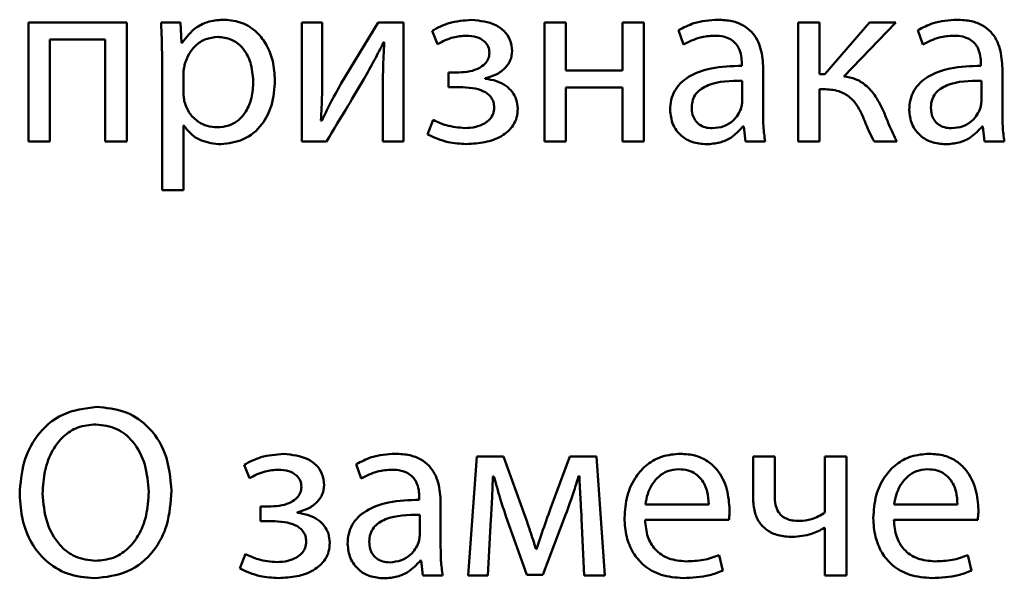
# Paper-space layout 'Лист1' of a CAD drawing. Units: millimetres. Extents: x -3984 to 3699, y -3510 to 2594.
# Drawn here: x 1941 to 1951, y 1944 to 1949 of the extents above; entities that cross this region are included whole.
import ezdxf

# ---------------------------------------------------------------- set-up
doc = ezdxf.new("R2010")
doc.units = ezdxf.units.MM

psp = doc.layouts.new('Лист1')

# ---------------------------------------------------------------- linework, layer by layer
at = {"color": 7, "linetype": 'Continuous', "lineweight": 50}
for p, q in [((1941.4061, 1949.2448), (1941.4061, 1948.05)), ((1942.3935, 1949.2448), (1941.4061, 1949.2448)), ((1942.3935, 1948.05), (1942.3935, 1949.2448)), ((1942.9318, 1949.2448), (1942.7371, 1949.2448)), ((1942.9417, 1949.0402), (1942.9318, 1949.2448)), ((1944.1471, 1949.2448), (1944.1471, 1948.05)), ((1944.3518, 1949.2448), (1944.1471, 1949.2448)), ((1944.3518, 1948.7414), (1944.3518, 1949.2448)), ((1944.9127, 1949.2448), (1944.5394, 1948.6278)), ((1945.1667, 1949.2448), (1944.9127, 1949.2448)), ((1945.1667, 1948.05), (1945.1667, 1949.2448)), ((1946.794, 1949.2448), (1946.5795, 1949.2448)), ((1946.5795, 1949.2448), (1946.5795, 1948.05)), ((1946.794, 1948.7633), (1946.794, 1949.2448)), ((1947.3624, 1949.2448), (1947.3624, 1948.7633)), ((1947.5768, 1949.2448), (1947.3624, 1949.2448)), ((1947.5768, 1948.05), (1947.5768, 1949.2448)), ((1949.1231, 1949.2448), (1949.1231, 1948.05)), ((1949.3376, 1949.2448), (1949.1231, 1949.2448)), ((1949.3376, 1948.7262), (1949.3376, 1949.2448)), ((1949.8389, 1949.2448), (1949.3894, 1948.7262)), ((1949.582, 1948.704), (1950.1031, 1949.2448)), ((1950.1031, 1949.2448), (1949.8389, 1949.2448)), ((1941.6205, 1949.0723), (1942.1765, 1949.0723)), ((1941.6205, 1948.05), (1941.6205, 1949.0723)), ((1942.1765, 1949.0723), (1942.1765, 1948.05)), ((1945.4535, 1949.1612), (1945.5078, 1949.0279)), ((1947.925, 1949.1662), (1947.9744, 1949.0229)), ((1950.3229, 1949.1662), (1950.3723, 1949.0229)), ((1942.9466, 1949.0402), (1942.9417, 1949.0402)), ((1944.967, 1949.0451), (1944.9744, 1949.0451)), ((1942.747, 1948.8546), (1942.747, 1947.561)), ((1948.5576, 1948.8349), (1948.5576, 1948.8102)), ((1948.7721, 1948.3364), (1948.7721, 1948.783)), ((1950.955, 1948.8349), (1950.955, 1948.8102)), ((1951.1699, 1948.3364), (1951.1699, 1948.783)), ((1942.9615, 1948.7411), (1942.9615, 1948.5361)), ((1945.6189, 1948.7435), (1945.6189, 1948.5957)), ((1945.7226, 1948.7435), (1945.6189, 1948.7435)), ((1945.9869, 1948.6793), (1945.9869, 1948.6843)), ((1947.3624, 1948.7633), (1946.794, 1948.7633)), ((1949.3894, 1948.7262), (1949.3376, 1948.7262)), ((1945.6189, 1948.5957), (1945.7276, 1948.5957)), ((1946.794, 1948.5908), (1947.3624, 1948.5908)), ((1946.794, 1948.05), (1946.794, 1948.5908)), ((1947.3624, 1948.5908), (1947.3624, 1948.05)), ((1948.5625, 1948.4525), (1948.5625, 1948.6599)), ((1949.3376, 1948.576), (1949.3795, 1948.576)), ((1949.3376, 1948.05), (1949.3376, 1948.576)), ((1950.96, 1948.4525), (1950.96, 1948.6599)), ((1944.9596, 1948.5562), (1944.9596, 1948.05)), ((1942.9615, 1948.2101), (1942.9664, 1948.2101)), ((1942.9615, 1947.561), (1942.9615, 1948.2101)), ((1944.3468, 1948.2595), (1944.3394, 1948.262)), ((1945.4658, 1948.2669), (1945.409, 1948.1212)), ((1948.5699, 1948.2002), (1948.5773, 1948.2002)), ((1948.5773, 1948.2002), (1948.5943, 1948.05)), ((1950.9674, 1948.2002), (1950.9748, 1948.2002)), ((1950.9748, 1948.2002), (1950.9921, 1948.05)), ((1941.4061, 1948.05), (1941.6205, 1948.05)), ((1942.1765, 1948.05), (1942.3935, 1948.05)), ((1944.1471, 1948.05), (1944.3962, 1948.05)), ((1944.9596, 1948.05), (1945.1667, 1948.05)), ((1946.5795, 1948.05), (1946.794, 1948.05)), ((1947.3624, 1948.05), (1947.5768, 1948.05)), ((1948.5943, 1948.05), (1948.7918, 1948.05)), ((1949.1231, 1948.05), (1949.3376, 1948.05)), ((1949.8858, 1948.05), (1950.113, 1948.05)), ((1950.9921, 1948.05), (1951.1896, 1948.05)), ((1942.747, 1947.561), (1942.9615, 1947.561)), ((1945.9027, 1944.8927), (1945.8138, 1943.6979)), ((1946.1694, 1944.8927), (1945.9027, 1944.8927)), ((1946.3867, 1944.2906), (1946.1694, 1944.8927)), ((1946.8337, 1944.8927), (1946.6411, 1944.372)), ((1947.1025, 1944.8927), (1946.8337, 1944.8927)), ((1947.1865, 1943.6979), (1947.1025, 1944.8927)), ((1948.671, 1944.8927), (1948.671, 1944.4754)), ((1948.8879, 1944.8927), (1948.671, 1944.8927)), ((1948.8879, 1944.5001), (1948.8879, 1944.8927)), ((1949.3921, 1944.8927), (1949.3921, 1944.3297)), ((1949.6066, 1944.8927), (1949.3921, 1944.8927)), ((1949.6066, 1943.6979), (1949.6066, 1944.8927)), ((1943.5691, 1944.8091), (1943.6234, 1944.6758)), ((1944.6927, 1944.8141), (1944.7421, 1944.6708)), ((1946.0633, 1944.6931), (1946.0731, 1944.6931)), ((1946.9226, 1944.6955), (1946.93, 1944.6955)), ((1945.3249, 1944.4828), (1945.3249, 1944.4581)), ((1945.5394, 1943.9843), (1945.5394, 1944.431)), ((1943.7346, 1944.3914), (1943.7346, 1944.2436)), ((1943.8383, 1944.3914), (1943.7346, 1944.3914)), ((1944.1025, 1944.3272), (1944.1025, 1944.3322)), ((1947.5915, 1944.4112), (1948.2265, 1944.4112)), ((1950.0856, 1944.4112), (1950.7206, 1944.4112)), ((1943.7346, 1944.2436), (1943.8432, 1944.2436)), ((1945.3298, 1944.1004), (1945.3298, 1944.3078)), ((1946.0139, 1943.6979), (1946.0435, 1944.2634)), ((1946.1917, 1944.2955), (1946.404, 1943.7053)), ((1946.5621, 1943.7053), (1946.7917, 1944.3078)), ((1946.9523, 1944.2683), (1946.9794, 1943.6979)), ((1947.589, 1944.256), (1948.4286, 1944.256)), ((1950.0832, 1944.256), (1950.9228, 1944.256)), ((1949.3871, 1944.1766), (1949.3921, 1944.1766)), ((1949.3921, 1944.1766), (1949.3921, 1943.6979)), ((1946.5003, 1943.9621), (1946.4954, 1943.9621)), ((1943.5815, 1943.9148), (1943.5247, 1943.7691)), ((1945.3372, 1943.8482), (1945.3446, 1943.8482)), ((1945.3446, 1943.8482), (1945.3619, 1943.6979)), ((1948.3672, 1943.7469), (1948.3302, 1943.9025)), ((1950.8614, 1943.7469), (1950.8243, 1943.9025)), ((1945.3619, 1943.6979), (1945.5591, 1943.6979)), ((1945.8138, 1943.6979), (1946.0139, 1943.6979)), ((1946.404, 1943.7053), (1946.5621, 1943.7053)), ((1946.9794, 1943.6979), (1947.1865, 1943.6979)), ((1949.3921, 1943.6979), (1949.6066, 1943.6979))]:
    psp.add_line(p, q, dxfattribs=at)
for points, knots in [([(1943.3717, 1949.272), (1943.3207, 1949.2685), (1943.2236, 1949.2619), (1943.0645, 1949.1921), (1942.9912, 1949.0976), (1942.9466, 1949.0402)], [0, 0, 0, 0, 0.302122, 0.575705, 1, 1, 1, 1]), ([(1943.8776, 1948.6645), (1943.8738, 1948.7285), (1943.8665, 1948.8499), (1943.8032, 1949.015), (1943.7013, 1949.1517), (1943.5535, 1949.2528), (1943.4328, 1949.2656), (1943.3717, 1949.272)], [0, 0, 0, 0, 0.21745, 0.412537, 0.591835, 0.793343, 1, 1, 1, 1]), ([(1945.8511, 1949.2695), (1945.773, 1949.2641), (1945.6329, 1949.2543), (1945.5085, 1949.1898), (1945.4535, 1949.1612)], [0, 0, 0, 0, 0.55708, 1, 1, 1, 1]), ([(1946.2557, 1948.9562), (1946.252, 1948.9955), (1946.2449, 1949.0697), (1946.1807, 1949.161), (1946.0543, 1949.2494), (1945.9352, 1949.2612), (1945.8511, 1949.2695)], [0, 0, 0, 0, 0.204366, 0.385687, 0.566041, 1, 1, 1, 1]), ([(1948.3177, 1949.272), (1948.2359, 1949.2664), (1948.0974, 1949.2569), (1947.9751, 1949.1926), (1947.925, 1949.1662)], [0, 0, 0, 0, 0.5902241, 1, 1, 1, 1]), ([(1948.7721, 1948.783), (1948.7685, 1948.8498), (1948.7616, 1948.9807), (1948.6826, 1949.1354), (1948.5714, 1949.2215), (1948.4542, 1949.2652), (1948.366, 1949.2696), (1948.3177, 1949.272)], [0, 0, 0, 0, 0.262599, 0.514708, 0.653143, 0.810048, 1, 1, 1, 1]), ([(1950.7155, 1949.272), (1950.6337, 1949.2664), (1950.4952, 1949.2569), (1950.373, 1949.1926), (1950.3229, 1949.1662)], [0, 0, 0, 0, 0.59024, 1, 1, 1, 1]), ([(1951.1699, 1948.783), (1951.1663, 1948.8498), (1951.1594, 1948.9807), (1951.0804, 1949.1354), (1950.9692, 1949.2215), (1950.852, 1949.2652), (1950.7638, 1949.2696), (1950.7155, 1949.272)], [0, 0, 0, 0, 0.262599, 0.514708, 0.653143, 0.810048, 1, 1, 1, 1]), ([(1942.7371, 1949.2448), (1942.74, 1949.177), (1942.7455, 1949.047), (1942.7465, 1948.9168), (1942.747, 1948.8546)], [0, 0, 0, 0, 0.521877, 1, 1, 1, 1]), ([(1943.3047, 1949.0995), (1943.2636, 1949.0947), (1943.1808, 1949.0851), (1943.082, 1949.0172), (1943.0106, 1948.9303), (1942.9879, 1948.8641), (1942.9763, 1948.83)], [0, 0, 0, 0, 0.269399, 0.542062, 0.764799, 1, 1, 1, 1]), ([(1943.6607, 1948.6546), (1943.6557, 1948.719), (1943.6461, 1948.8414), (1943.564, 1948.9907), (1943.4425, 1949.0846), (1943.3517, 1949.0944), (1943.3047, 1949.0995)], [0, 0, 0, 0, 0.302388, 0.575642, 0.780387, 1, 1, 1, 1]), ([(1945.5078, 1949.0279), (1945.5593, 1949.0541), (1945.6505, 1949.1006), (1945.7523, 1949.1084), (1945.7967, 1949.1118)], [0, 0, 0, 0, 0.564034, 1, 1, 1, 1]), ([(1945.7967, 1949.1118), (1945.8318, 1949.1094), (1945.8966, 1949.1049), (1945.9747, 1949.0636), (1946.0215, 1949.0043), (1946.0264, 1948.9608), (1946.0289, 1948.9386)], [0, 0, 0, 0, 0.324727, 0.599676, 0.796424, 1, 1, 1, 1]), ([(1947.9744, 1949.0229), (1948.0281, 1949.0506), (1948.1262, 1949.1011), (1948.236, 1949.1085), (1948.2856, 1949.1118)], [0, 0, 0, 0, 0.548209, 1, 1, 1, 1]), ([(1948.2856, 1949.1118), (1948.3161, 1949.1103), (1948.371, 1949.1076), (1948.4429, 1949.0804), (1948.4941, 1949.04), (1948.5328, 1948.9829), (1948.5545, 1948.9127), (1948.5566, 1948.8597), (1948.5576, 1948.8349)], [0, 0, 0, 0, 0.2056869, 0.3706855, 0.5116402, 0.6411285, 0.8323616, 1, 1, 1, 1]), ([(1950.3723, 1949.0229), (1950.426, 1949.0506), (1950.524, 1949.1011), (1950.6338, 1949.1085), (1950.6834, 1949.1118)], [0, 0, 0, 0, 0.548106, 1, 1, 1, 1]), ([(1950.6834, 1949.1118), (1950.7138, 1949.1103), (1950.7687, 1949.1076), (1950.8405, 1949.0804), (1950.8917, 1949.04), (1950.9303, 1948.9829), (1950.9519, 1948.9127), (1950.954, 1948.8597), (1950.955, 1948.8349)], [0, 0, 0, 0, 0.205571, 0.370488, 0.511412, 0.64092, 0.832249, 1, 1, 1, 1]), ([(1944.7694, 1948.6747), (1944.8057, 1948.7392), (1944.8743, 1948.8612), (1944.9373, 1948.9862), (1944.967, 1949.0451)], [0, 0, 0, 0, 0.528761, 1, 1, 1, 1]), ([(1944.9744, 1949.0451), (1944.9696, 1948.9551), (1944.961, 1948.7922), (1944.96, 1948.6292), (1944.9596, 1948.5562)], [0, 0, 0, 0, 0.552727, 1, 1, 1, 1]), ([(1946.0289, 1948.9386), (1946.0264, 1948.9184), (1946.0213, 1948.8771), (1945.981, 1948.8239), (1945.9182, 1948.7801), (1945.8293, 1948.7492), (1945.76, 1948.7455), (1945.7226, 1948.7435)], [0, 0, 0, 0, 0.150698, 0.306637, 0.481301, 0.720304, 1, 1, 1, 1]), ([(1945.9869, 1948.6843), (1946.0243, 1948.6951), (1946.0989, 1948.7165), (1946.1861, 1948.7815), (1946.2451, 1948.8645), (1946.2521, 1948.9253), (1946.2557, 1948.9562)], [0, 0, 0, 0, 0.281477, 0.5613381, 0.776524, 1, 1, 1, 1]), ([(1942.9763, 1948.83), (1942.972, 1948.8138), (1942.9642, 1948.7846), (1942.9623, 1948.7545), (1942.9615, 1948.7411)], [0, 0, 0, 0, 0.5564293, 1, 1, 1, 1]), ([(1948.5576, 1948.8102), (1948.4546, 1948.8067), (1948.2711, 1948.8004), (1948.0603, 1948.7286), (1947.9428, 1948.6389), (1947.8825, 1948.56), (1947.8451, 1948.4671), (1947.8411, 1948.4005), (1947.839, 1948.3661)], [0, 0, 0, 0, 0.325819, 0.5802, 0.688257, 0.789789, 0.89141, 1, 1, 1, 1]), ([(1950.955, 1948.8102), (1950.852, 1948.8067), (1950.6686, 1948.8004), (1950.4579, 1948.7286), (1950.3404, 1948.6389), (1950.28, 1948.56), (1950.2425, 1948.4671), (1950.2385, 1948.4005), (1950.2364, 1948.3661)], [0, 0, 0, 0, 0.325627, 0.580054, 0.688167, 0.789748, 0.891398, 1, 1, 1, 1]), ([(1944.3394, 1948.262), (1944.3436, 1948.3484), (1944.3515, 1948.5081), (1944.3517, 1948.668), (1944.3518, 1948.7414)], [0, 0, 0, 0, 0.540879, 1, 1, 1, 1]), ([(1944.3962, 1948.05), (1944.4677, 1948.17), (1944.5918, 1948.3784), (1944.7165, 1948.5865), (1944.7694, 1948.6747)], [0, 0, 0, 0, 0.575868, 1, 1, 1, 1]), ([(1946.3125, 1948.3805), (1946.3098, 1948.4115), (1946.3045, 1948.4715), (1946.26, 1948.5508), (1946.1912, 1948.6154), (1946.0978, 1948.6627), (1946.0246, 1948.6737), (1945.9869, 1948.6793)], [0, 0, 0, 0, 0.1897847, 0.367411, 0.5457335, 0.7658717, 1, 1, 1, 1]), ([(1949.9846, 1948.3414), (1949.9586, 1948.3961), (1949.9105, 1948.4975), (1949.8116, 1948.6133), (1949.6992, 1948.6834), (1949.6217, 1948.697), (1949.582, 1948.704)], [0, 0, 0, 0, 0.317399, 0.589286, 0.78937, 1, 1, 1, 1]), ([(1943.2973, 1948.1928), (1943.3376, 1948.1962), (1943.4151, 1948.2026), (1943.5176, 1948.2616), (1943.5982, 1948.3575), (1943.6517, 1948.4931), (1943.6576, 1948.5983), (1943.6607, 1948.6546)], [0, 0, 0, 0, 0.182082, 0.350538, 0.522019, 0.744484, 1, 1, 1, 1]), ([(1943.3343, 1948.0228), (1943.4125, 1948.0323), (1943.5712, 1948.0516), (1943.7537, 1948.2076), (1943.8611, 1948.4224), (1943.8718, 1948.5791), (1943.8776, 1948.6645)], [0, 0, 0, 0, 0.247613, 0.502237, 0.728501, 1, 1, 1, 1]), ([(1944.5394, 1948.6278), (1944.5022, 1948.5609), (1944.4349, 1948.4397), (1944.374, 1948.3152), (1944.3468, 1948.2595)], [0, 0, 0, 0, 0.552675, 1, 1, 1, 1]), ([(1945.7276, 1948.5957), (1945.7712, 1948.5943), (1945.8535, 1948.5917), (1945.9514, 1948.5659), (1946.0138, 1948.5284), (1946.049, 1948.4917), (1946.0721, 1948.4444), (1946.0745, 1948.409), (1946.0758, 1948.3904)], [0, 0, 0, 0, 0.28887, 0.545018, 0.659118, 0.767364, 0.877363, 1, 1, 1, 1]), ([(1948.5625, 1948.6599), (1948.4446, 1948.6587), (1948.301, 1948.6571), (1948.153, 1948.5828), (1948.0986, 1948.5339), (1948.0618, 1948.4676), (1948.0579, 1948.4171), (1948.0559, 1948.3904)], [0, 0, 0, 0, 0.538298, 0.655573, 0.765645, 0.876158, 1, 1, 1, 1]), ([(1949.3795, 1948.576), (1949.4305, 1948.573), (1949.526, 1948.5674), (1949.6439, 1948.5), (1949.7234, 1948.4044), (1949.7568, 1948.3328), (1949.7747, 1948.2944)], [0, 0, 0, 0, 0.291346, 0.545682, 0.756276, 1, 1, 1, 1]), ([(1950.96, 1948.6599), (1950.8422, 1948.6586), (1950.6987, 1948.6571), (1950.5508, 1948.5828), (1950.4964, 1948.5339), (1950.4596, 1948.4676), (1950.4557, 1948.4171), (1950.4537, 1948.3904)], [0, 0, 0, 0, 0.538135, 0.655434, 0.765542, 0.876102, 1, 1, 1, 1]), ([(1942.9615, 1948.5361), (1942.9623, 1948.5189), (1942.9637, 1948.489), (1942.969, 1948.4596), (1942.9713, 1948.4472)], [0, 0, 0, 0, 0.5778326, 1, 1, 1, 1]), ([(1942.9713, 1948.4472), (1942.9862, 1948.4074), (1943.0155, 1948.3291), (1943.1019, 1948.2485), (1943.1985, 1948.201), (1943.264, 1948.1956), (1943.2973, 1948.1928)], [0, 0, 0, 0, 0.284263, 0.558849, 0.775674, 1, 1, 1, 1]), ([(1946.0758, 1948.3904), (1946.0736, 1948.369), (1946.0692, 1948.3264), (1946.0321, 1948.2699), (1945.9723, 1948.2235), (1945.8861, 1948.1911), (1945.8185, 1948.1874), (1945.7819, 1948.1854)], [0, 0, 0, 0, 0.160103, 0.319425, 0.491885, 0.72494, 1, 1, 1, 1]), ([(1945.7967, 1948.0253), (1945.8594, 1948.0287), (1945.981, 1948.0352), (1946.1497, 1948.0933), (1946.2596, 1948.1888), (1946.3064, 1948.2924), (1946.3104, 1948.3502), (1946.3125, 1948.3805)], [0, 0, 0, 0, 0.268893, 0.521559, 0.752726, 0.870462, 1, 1, 1, 1]), ([(1948.0559, 1948.3904), (1948.0574, 1948.3664), (1948.0603, 1948.3217), (1948.0875, 1948.2627), (1948.1312, 1948.2175), (1948.1911, 1948.1881), (1948.2372, 1948.1847), (1948.2609, 1948.183)], [0, 0, 0, 0, 0.218683, 0.406599, 0.580345, 0.784551, 1, 1, 1, 1]), ([(1948.2609, 1948.183), (1948.301, 1948.1868), (1948.3764, 1948.194), (1948.4637, 1948.2497), (1948.5207, 1948.3143), (1948.5406, 1948.3606), (1948.5502, 1948.383)], [0, 0, 0, 0, 0.318229, 0.598931, 0.805223, 1, 1, 1, 1]), ([(1948.5502, 1948.383), (1948.554, 1948.3959), (1948.5607, 1948.4186), (1948.562, 1948.4422), (1948.5625, 1948.4525)], [0, 0, 0, 0, 0.565326, 1, 1, 1, 1]), ([(1950.4537, 1948.3904), (1950.4552, 1948.3664), (1950.4581, 1948.3217), (1950.4853, 1948.2627), (1950.529, 1948.2175), (1950.5889, 1948.1881), (1950.635, 1948.1847), (1950.6587, 1948.183)], [0, 0, 0, 0, 0.218683, 0.406599, 0.580345, 0.784551, 1, 1, 1, 1]), ([(1950.6587, 1948.183), (1950.6987, 1948.1868), (1950.7741, 1948.194), (1950.8613, 1948.2497), (1950.9182, 1948.3143), (1950.938, 1948.3606), (1950.9476, 1948.383)], [0, 0, 0, 0, 0.318318, 0.598929, 0.805178, 1, 1, 1, 1]), ([(1950.9476, 1948.383), (1950.9514, 1948.3959), (1950.9582, 1948.4186), (1950.9594, 1948.4422), (1950.96, 1948.4525)], [0, 0, 0, 0, 0.565385, 1, 1, 1, 1]), ([(1947.839, 1948.3661), (1947.8445, 1948.3177), (1947.8556, 1948.2203), (1947.9427, 1948.105), (1948.0654, 1948.034), (1948.1556, 1948.0267), (1948.2041, 1948.0228)], [0, 0, 0, 0, 0.258098, 0.519389, 0.741571, 1, 1, 1, 1]), ([(1948.7918, 1948.05), (1948.7852, 1948.1008), (1948.7728, 1948.1958), (1948.7723, 1948.2917), (1948.7721, 1948.3364)], [0, 0, 0, 0, 0.533602, 1, 1, 1, 1]), ([(1949.7747, 1948.2944), (1949.7947, 1948.2422), (1949.8268, 1948.1584), (1949.8697, 1948.0797), (1949.8858, 1948.05)], [0, 0, 0, 0, 0.623555, 1, 1, 1, 1]), ([(1950.113, 1948.05), (1950.0853, 1948.1064), (1950.0384, 1948.2017), (1950.0002, 1948.3009), (1949.9846, 1948.3414)], [0, 0, 0, 0, 0.590981, 1, 1, 1, 1]), ([(1950.2364, 1948.3661), (1950.2419, 1948.3177), (1950.2531, 1948.2202), (1950.3404, 1948.105), (1950.4631, 1948.034), (1950.5534, 1948.0267), (1950.6019, 1948.0228)], [0, 0, 0, 0, 0.258006, 0.519345, 0.741603, 1, 1, 1, 1]), ([(1951.1896, 1948.05), (1951.183, 1948.1008), (1951.1706, 1948.1958), (1951.1701, 1948.2917), (1951.1699, 1948.3364)], [0, 0, 0, 0, 0.5336017, 1, 1, 1, 1]), ([(1942.9664, 1948.2101), (1942.9896, 1948.1793), (1943.0364, 1948.117), (1943.1628, 1948.041), (1943.2682, 1948.0298), (1943.3343, 1948.0228)], [0, 0, 0, 0, 0.2678, 0.541329, 1, 1, 1, 1]), ([(1945.7819, 1948.1854), (1945.7182, 1948.1908), (1945.6079, 1948.2001), (1945.508, 1948.2471), (1945.4658, 1948.2669)], [0, 0, 0, 0, 0.577026, 1, 1, 1, 1]), ([(1948.2041, 1948.0228), (1948.2488, 1948.0263), (1948.3337, 1948.033), (1948.4661, 1948.0888), (1948.5318, 1948.1594), (1948.5699, 1948.2002)], [0, 0, 0, 0, 0.319173, 0.605839, 1, 1, 1, 1]), ([(1950.6019, 1948.0228), (1950.6466, 1948.0263), (1950.7314, 1948.033), (1950.8638, 1948.0888), (1950.9294, 1948.1594), (1950.9674, 1948.2002)], [0, 0, 0, 0, 0.319233, 0.605814, 1, 1, 1, 1]), ([(1945.409, 1948.1212), (1945.4762, 1948.0913), (1945.5999, 1948.0362), (1945.735, 1948.0287), (1945.7967, 1948.0253)], [0, 0, 0, 0, 0.5428379, 1, 1, 1, 1]), ([(1942.0924, 1945.3891), (1941.9741, 1945.3747), (1941.7413, 1945.3462), (1941.4852, 1945.1178), (1941.3423, 1944.8284), (1941.3273, 1944.6236), (1941.3194, 1944.5149)], [0, 0, 0, 0, 0.269393, 0.530178, 0.750842, 1, 1, 1, 1]), ([(1942.8406, 1944.547), (1942.8295, 1944.6756), (1942.8087, 1944.9177), (1942.6214, 1945.2015), (1942.3674, 1945.3638), (1942.1863, 1945.3805), (1942.0924, 1945.3891)], [0, 0, 0, 0, 0.303797, 0.572022, 0.777876, 1, 1, 1, 1]), ([(1942.0825, 1945.2141), (1942.0208, 1945.2083), (1941.9022, 1945.1971), (1941.7505, 1945.098), (1941.6367, 1944.9479), (1941.5625, 1944.7492), (1941.5537, 1944.5982), (1941.5491, 1944.5199)], [0, 0, 0, 0, 0.187777, 0.36092, 0.537299, 0.760135, 1, 1, 1, 1]), ([(1942.6134, 1944.5371), (1942.6059, 1944.6298), (1942.5912, 1944.8109), (1942.475, 1945.0364), (1942.295, 1945.1889), (1942.155, 1945.2055), (1942.0825, 1945.2141)], [0, 0, 0, 0, 0.289861, 0.566277, 0.775244, 1, 1, 1, 1]), ([(1943.9667, 1944.9174), (1943.8886, 1944.912), (1943.7485, 1944.9022), (1943.6241, 1944.8377), (1943.5691, 1944.8091)], [0, 0, 0, 0, 0.5570509, 1, 1, 1, 1]), ([(1944.3713, 1944.6042), (1944.3676, 1944.6435), (1944.3605, 1944.7177), (1944.2963, 1944.8089), (1944.1699, 1944.8973), (1944.0508, 1944.9091), (1943.9667, 1944.9174)], [0, 0, 0, 0, 0.2043151, 0.3856192, 0.5659824, 1, 1, 1, 1]), ([(1945.0854, 1944.9199), (1945.0036, 1944.9143), (1944.8651, 1944.9048), (1944.7428, 1944.8405), (1944.6927, 1944.8141)], [0, 0, 0, 0, 0.590224, 1, 1, 1, 1]), ([(1945.5394, 1944.431), (1945.5359, 1944.4978), (1945.5289, 1944.6286), (1945.4501, 1944.7833), (1945.339, 1944.8694), (1945.2218, 1944.9131), (1945.1337, 1944.9175), (1945.0854, 1944.9199)], [0, 0, 0, 0, 0.262627, 0.514733, 0.653146, 0.810034, 1, 1, 1, 1]), ([(1947.9425, 1944.9199), (1947.8813, 1944.9148), (1947.7634, 1944.905), (1947.6073, 1944.8193), (1947.483, 1944.6841), (1947.3974, 1944.4969), (1947.3872, 1944.3515), (1947.3819, 1944.2757)], [0, 0, 0, 0, 0.19144, 0.36844, 0.544382, 0.762441, 1, 1, 1, 1]), ([(1948.436, 1944.3569), (1948.4307, 1944.4255), (1948.4195, 1944.5688), (1948.3358, 1944.7406), (1948.2175, 1944.8504), (1948.0909, 1944.9101), (1947.9945, 1944.9165), (1947.9425, 1944.9199)], [0, 0, 0, 0, 0.244599, 0.511504, 0.657236, 0.815235, 1, 1, 1, 1]), ([(1950.4366, 1944.9199), (1950.3754, 1944.9148), (1950.2575, 1944.905), (1950.1015, 1944.8193), (1949.9771, 1944.6841), (1949.8916, 1944.4969), (1949.8814, 1944.3515), (1949.8761, 1944.2757)], [0, 0, 0, 0, 0.1914425, 0.368434, 0.5443673, 0.7624277, 1, 1, 1, 1]), ([(1950.9302, 1944.3569), (1950.9249, 1944.4255), (1950.9137, 1944.5688), (1950.8299, 1944.7406), (1950.7117, 1944.8504), (1950.585, 1944.9101), (1950.4886, 1944.9165), (1950.4366, 1944.9199)], [0, 0, 0, 0, 0.244587, 0.511495, 0.657235, 0.81524, 1, 1, 1, 1]), ([(1943.6234, 1944.6758), (1943.6749, 1944.702), (1943.7662, 1944.7485), (1943.868, 1944.7563), (1943.9124, 1944.7597)], [0, 0, 0, 0, 0.564036, 1, 1, 1, 1]), ([(1943.9124, 1944.7597), (1943.9475, 1944.7573), (1944.0123, 1944.7528), (1944.0903, 1944.7116), (1944.1371, 1944.6522), (1944.142, 1944.6087), (1944.1445, 1944.5865)], [0, 0, 0, 0, 0.324708, 0.599552, 0.79628, 1, 1, 1, 1]), ([(1944.7421, 1944.6708), (1944.7958, 1944.6985), (1944.8938, 1944.7491), (1945.0036, 1944.7564), (1945.0532, 1944.7597)], [0, 0, 0, 0, 0.54782, 1, 1, 1, 1]), ([(1945.0532, 1944.7597), (1945.0836, 1944.7582), (1945.1385, 1944.7555), (1945.2103, 1944.7283), (1945.2615, 1944.6879), (1945.3001, 1944.6308), (1945.3218, 1944.5606), (1945.3239, 1944.5076), (1945.3249, 1944.4828)], [0, 0, 0, 0, 0.205558, 0.370483, 0.511423, 0.640942, 0.832268, 1, 1, 1, 1]), ([(1947.9252, 1944.7647), (1947.8875, 1944.7612), (1947.8159, 1944.7545), (1947.7251, 1944.6974), (1947.6575, 1944.6167), (1947.6108, 1944.5192), (1947.5978, 1944.4464), (1947.5915, 1944.4112)], [0, 0, 0, 0, 0.210696, 0.400136, 0.584716, 0.79934, 1, 1, 1, 1]), ([(1948.2265, 1944.4112), (1948.224, 1944.4542), (1948.2189, 1944.5438), (1948.169, 1944.6521), (1948.0964, 1944.7212), (1948.0177, 1944.7586), (1947.9577, 1944.7626), (1947.9252, 1944.7647)], [0, 0, 0, 0, 0.246093, 0.512467, 0.657363, 0.814792, 1, 1, 1, 1]), ([(1950.4194, 1944.7647), (1950.3816, 1944.7612), (1950.3099, 1944.7545), (1950.2191, 1944.6975), (1950.1515, 1944.6167), (1950.1049, 1944.5192), (1950.0919, 1944.4464), (1950.0856, 1944.4112)], [0, 0, 0, 0, 0.210926, 0.400391, 0.584896, 0.799412, 1, 1, 1, 1]), ([(1950.7206, 1944.4112), (1950.7181, 1944.4542), (1950.713, 1944.5438), (1950.6632, 1944.652), (1950.5905, 1944.7212), (1950.5119, 1944.7586), (1950.4518, 1944.7626), (1950.4194, 1944.7647)], [0, 0, 0, 0, 0.246131, 0.512534, 0.657427, 0.814835, 1, 1, 1, 1]), ([(1946.0435, 1944.2634), (1946.0477, 1944.3426), (1946.0553, 1944.4858), (1946.0608, 1944.6291), (1946.0633, 1944.6931)], [0, 0, 0, 0, 0.553121, 1, 1, 1, 1]), ([(1946.0731, 1944.6931), (1946.094, 1944.6185), (1946.1314, 1944.4853), (1946.1733, 1944.3535), (1946.1917, 1944.2955)], [0, 0, 0, 0, 0.560559, 1, 1, 1, 1]), ([(1946.7917, 1944.3078), (1946.8211, 1944.3886), (1946.8678, 1944.5168), (1946.9078, 1944.6472), (1946.9226, 1944.6955)], [0, 0, 0, 0, 0.629676, 1, 1, 1, 1]), ([(1946.93, 1944.6955), (1946.9336, 1944.6135), (1946.9399, 1944.471), (1946.9486, 1944.3287), (1946.9523, 1944.2683)], [0, 0, 0, 0, 0.5759324, 1, 1, 1, 1]), ([(1942.0677, 1943.6707), (1942.1825, 1943.6836), (1942.41, 1943.709), (1942.6704, 1943.9259), (1942.8182, 1944.2202), (1942.8327, 1944.4322), (1942.8406, 1944.547)], [0, 0, 0, 0, 0.260455, 0.516393, 0.738198, 1, 1, 1, 1]), ([(1942.08, 1943.8457), (1942.1397, 1943.8514), (1942.2555, 1943.8624), (1942.4055, 1943.9582), (1942.5215, 1944.1054), (1942.5992, 1944.3045), (1942.6085, 1944.4573), (1942.6134, 1944.5371)], [0, 0, 0, 0, 0.1827242, 0.3541526, 0.530212, 0.7544506, 1, 1, 1, 1]), ([(1944.1445, 1944.5865), (1944.142, 1944.5663), (1944.1369, 1944.525), (1944.0966, 1944.4718), (1944.0338, 1944.428), (1943.945, 1944.3971), (1943.8757, 1944.3934), (1943.8383, 1944.3914)], [0, 0, 0, 0, 0.150733, 0.306701, 0.481381, 0.720369, 1, 1, 1, 1]), ([(1944.1025, 1944.3322), (1944.14, 1944.343), (1944.2146, 1944.3644), (1944.3019, 1944.4295), (1944.3607, 1944.5125), (1944.3677, 1944.5733), (1944.3713, 1944.6042)], [0, 0, 0, 0, 0.281796, 0.561534, 0.776592, 1, 1, 1, 1]), ([(1941.3194, 1944.5149), (1941.3249, 1944.4261), (1941.3353, 1944.2571), (1941.427, 1944.0271), (1941.5771, 1943.836), (1941.7974, 1943.6962), (1941.9759, 1943.6794), (1942.0677, 1943.6707)], [0, 0, 0, 0, 0.210764, 0.401017, 0.578403, 0.783115, 1, 1, 1, 1]), ([(1941.5491, 1944.5199), (1941.557, 1944.4236), (1941.5721, 1944.2391), (1941.6951, 1944.0144), (1941.8748, 1943.8697), (1942.0104, 1943.8539), (1942.08, 1943.8457)], [0, 0, 0, 0, 0.301685, 0.577864, 0.783427, 1, 1, 1, 1]), ([(1945.3249, 1944.4581), (1945.2219, 1944.4546), (1945.0385, 1944.4483), (1944.8277, 1944.3765), (1944.7102, 1944.2868), (1944.6499, 1944.2079), (1944.6124, 1944.115), (1944.6084, 1944.0484), (1944.6063, 1944.014)], [0, 0, 0, 0, 0.325665, 0.580083, 0.688185, 0.789756, 0.8914, 1, 1, 1, 1]), ([(1948.671, 1944.4754), (1948.6736, 1944.4291), (1948.6784, 1944.3441), (1948.7273, 1944.2314), (1948.8098, 1944.1463), (1948.9267, 1944.0936), (1949.0164, 1944.0884), (1949.0636, 1944.0856)], [0, 0, 0, 0, 0.22012, 0.404539, 0.573057, 0.775552, 1, 1, 1, 1]), ([(1949.1352, 1944.2457), (1949.1109, 1944.2467), (1949.0665, 1944.2484), (1949.0064, 1944.2655), (1948.9593, 1944.2937), (1948.9185, 1944.3401), (1948.8915, 1944.4114), (1948.8891, 1944.4692), (1948.8879, 1944.5001)], [0, 0, 0, 0, 0.177911, 0.3259363, 0.4546226, 0.5756485, 0.7734821, 1, 1, 1, 1]), ([(1946.6411, 1944.372), (1946.6116, 1944.2897), (1946.5629, 1944.1537), (1946.518, 1944.0164), (1946.5003, 1943.9621)], [0, 0, 0, 0, 0.605084, 1, 1, 1, 1]), ([(1948.4286, 1944.256), (1948.4306, 1944.2722), (1948.4347, 1944.3057), (1948.4355, 1944.3394), (1948.436, 1944.3569)], [0, 0, 0, 0, 0.481397, 1, 1, 1, 1]), ([(1950.9228, 1944.256), (1950.9247, 1944.2722), (1950.9288, 1944.3057), (1950.9297, 1944.3394), (1950.9302, 1944.3569)], [0, 0, 0, 0, 0.481372, 1, 1, 1, 1]), ([(1943.8432, 1944.2436), (1943.8868, 1944.2422), (1943.9691, 1944.2396), (1944.067, 1944.2138), (1944.1294, 1944.1763), (1944.1646, 1944.1396), (1944.1877, 1944.0923), (1944.1901, 1944.0569), (1944.1914, 1944.0383)], [0, 0, 0, 0, 0.28887, 0.545018, 0.659118, 0.767364, 0.877363, 1, 1, 1, 1]), ([(1944.4281, 1944.0284), (1944.4254, 1944.0594), (1944.4202, 1944.1193), (1944.3757, 1944.1987), (1944.307, 1944.2633), (1944.2136, 1944.3106), (1944.1403, 1944.3216), (1944.1025, 1944.3272)], [0, 0, 0, 0, 0.189743, 0.367271, 0.545475, 0.765586, 1, 1, 1, 1]), ([(1945.3298, 1944.3078), (1945.2119, 1944.3065), (1945.0684, 1944.305), (1944.9204, 1944.2307), (1944.866, 1944.1818), (1944.8291, 1944.1155), (1944.8252, 1944.065), (1944.8232, 1944.0383)], [0, 0, 0, 0, 0.538109, 0.655456, 0.765592, 0.876144, 1, 1, 1, 1]), ([(1946.4954, 1943.9621), (1946.4754, 1944.0247), (1946.4404, 1944.1346), (1946.4029, 1944.2437), (1946.3867, 1944.2906)], [0, 0, 0, 0, 0.569259, 1, 1, 1, 1]), ([(1947.3819, 1944.2757), (1947.3858, 1944.2121), (1947.3931, 1944.0909), (1947.4611, 1943.9255), (1947.5773, 1943.7875), (1947.7534, 1943.6895), (1947.8948, 1943.6789), (1947.9697, 1943.6732)], [0, 0, 0, 0, 0.200795, 0.382531, 0.555278, 0.764238, 1, 1, 1, 1]), ([(1947.9993, 1943.8408), (1947.9405, 1943.8457), (1947.8255, 1943.8552), (1947.6853, 1943.9497), (1947.6029, 1944.0929), (1947.5939, 1944.1983), (1947.589, 1944.256)], [0, 0, 0, 0, 0.2666505, 0.5211607, 0.7377405, 1, 1, 1, 1]), ([(1949.3921, 1944.3297), (1949.3486, 1944.3039), (1949.2689, 1944.2567), (1949.1769, 1944.2491), (1949.1352, 1944.2457)], [0, 0, 0, 0, 0.546549, 1, 1, 1, 1]), ([(1949.8761, 1944.2757), (1949.88, 1944.2121), (1949.8873, 1944.0909), (1949.9552, 1943.9255), (1950.0714, 1943.7875), (1950.2475, 1943.6895), (1950.3889, 1943.6789), (1950.4638, 1943.6732)], [0, 0, 0, 0, 0.2008075, 0.3825471, 0.5552875, 0.7642344, 1, 1, 1, 1]), ([(1950.4934, 1943.8408), (1950.4346, 1943.8457), (1950.3197, 1943.8552), (1950.1794, 1943.9497), (1950.0971, 1944.0929), (1950.0881, 1944.1983), (1950.0832, 1944.256)], [0, 0, 0, 0, 0.266663, 0.521169, 0.737738, 1, 1, 1, 1]), ([(1949.0636, 1944.0856), (1949.1297, 1944.0911), (1949.2439, 1944.1007), (1949.3447, 1944.1541), (1949.3871, 1944.1766)], [0, 0, 0, 0, 0.579309, 1, 1, 1, 1]), ([(1944.1914, 1944.0383), (1944.1892, 1944.0169), (1944.1848, 1943.9743), (1944.1477, 1943.9179), (1944.0878, 1943.8715), (1944.0017, 1943.8391), (1943.9341, 1943.8354), (1943.8975, 1943.8334)], [0, 0, 0, 0, 0.160104, 0.319401, 0.491841, 0.724905, 1, 1, 1, 1]), ([(1944.8232, 1944.0383), (1944.8247, 1944.0143), (1944.8276, 1943.9696), (1944.855, 1943.9106), (1944.8987, 1943.8654), (1944.9587, 1943.836), (1945.0049, 1943.8326), (1945.0286, 1943.8309)], [0, 0, 0, 0, 0.218403, 0.406238, 0.580068, 0.784452, 1, 1, 1, 1]), ([(1945.3175, 1944.0309), (1945.3213, 1944.0438), (1945.328, 1944.0665), (1945.3293, 1944.0901), (1945.3298, 1944.1004)], [0, 0, 0, 0, 0.565326, 1, 1, 1, 1]), ([(1943.9124, 1943.6732), (1943.9751, 1943.6766), (1944.0967, 1943.6831), (1944.2653, 1943.7412), (1944.3752, 1943.8367), (1944.422, 1943.9403), (1944.426, 1943.9981), (1944.4281, 1944.0284)], [0, 0, 0, 0, 0.268847, 0.521507, 0.752693, 0.870444, 1, 1, 1, 1]), ([(1944.6063, 1944.014), (1944.6118, 1943.9656), (1944.623, 1943.8681), (1944.7103, 1943.7529), (1944.833, 1943.6819), (1944.9233, 1943.6746), (1944.9718, 1943.6707)], [0, 0, 0, 0, 0.25794, 0.519305, 0.74159, 1, 1, 1, 1]), ([(1945.0286, 1943.8309), (1945.0686, 1943.8347), (1945.1439, 1943.8419), (1945.2311, 1943.8977), (1945.2881, 1943.9622), (1945.3079, 1944.0085), (1945.3175, 1944.0309)], [0, 0, 0, 0, 0.318214, 0.598869, 0.805186, 1, 1, 1, 1]), ([(1945.5591, 1943.6979), (1945.5525, 1943.7487), (1945.5401, 1943.8437), (1945.5396, 1943.9396), (1945.5394, 1943.9843)], [0, 0, 0, 0, 0.533602, 1, 1, 1, 1]), ([(1943.8975, 1943.8334), (1943.8338, 1943.8388), (1943.7236, 1943.848), (1943.6237, 1943.895), (1943.5815, 1943.9148)], [0, 0, 0, 0, 0.577059, 1, 1, 1, 1]), ([(1944.9718, 1943.6707), (1945.0165, 1943.6742), (1945.1013, 1943.6809), (1945.2336, 1943.7368), (1945.2992, 1943.8073), (1945.3372, 1943.8482)], [0, 0, 0, 0, 0.319144, 0.605747, 1, 1, 1, 1]), ([(1948.3302, 1943.9025), (1948.2783, 1943.8839), (1948.1714, 1943.8454), (1948.0578, 1943.8424), (1947.9993, 1943.8408)], [0, 0, 0, 0, 0.485169, 1, 1, 1, 1]), ([(1950.8243, 1943.9025), (1950.7724, 1943.8839), (1950.6655, 1943.8454), (1950.5519, 1943.8424), (1950.4934, 1943.8408)], [0, 0, 0, 0, 0.485169, 1, 1, 1, 1]), ([(1943.5247, 1943.7691), (1943.5918, 1943.7392), (1943.7156, 1943.6841), (1943.8506, 1943.6766), (1943.9124, 1943.6732)], [0, 0, 0, 0, 0.54266, 1, 1, 1, 1]), ([(1947.9697, 1943.6732), (1948.0592, 1943.677), (1948.1958, 1943.6827), (1948.3232, 1943.7305), (1948.3672, 1943.7469)], [0, 0, 0, 0, 0.6549585, 1, 1, 1, 1]), ([(1950.4638, 1943.6732), (1950.5533, 1943.677), (1950.6899, 1943.6827), (1950.8174, 1943.7305), (1950.8614, 1943.7469)], [0, 0, 0, 0, 0.6548473, 1, 1, 1, 1])]:
    psp.add_open_spline(points, degree=3, knots=knots, dxfattribs=at)

doc.saveas('drawing.dxf')
